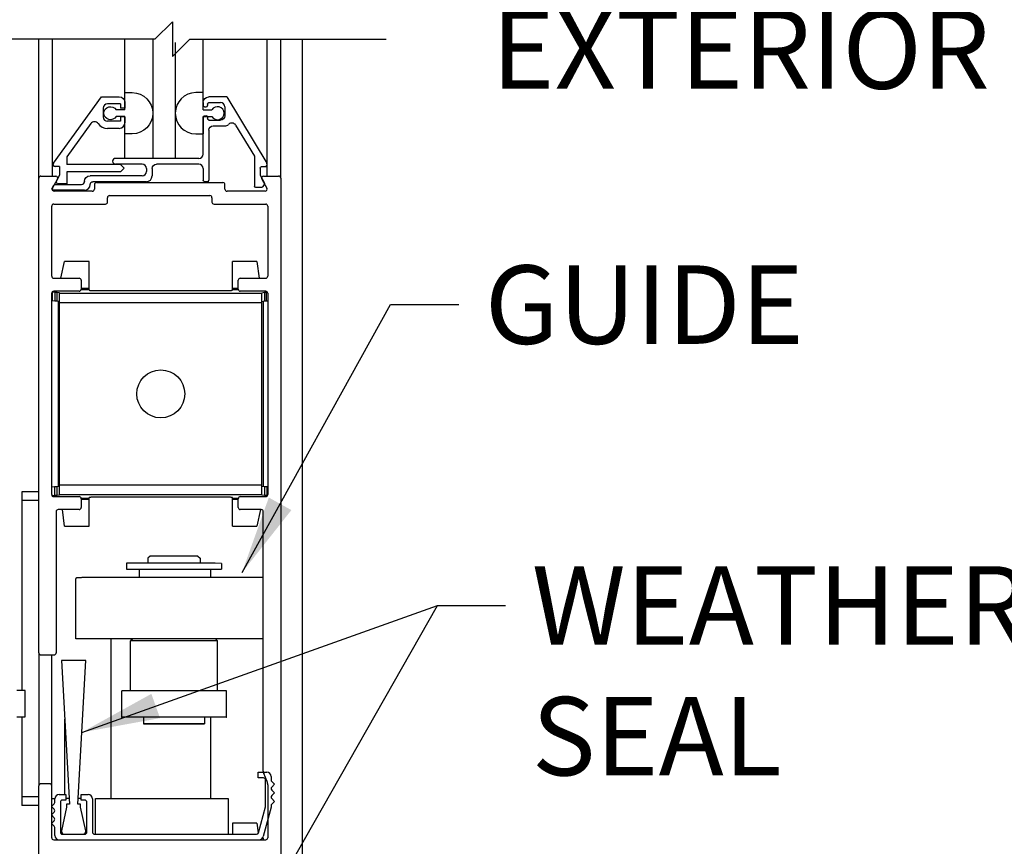
# Model space of a CAD drawing. Extents: x 689 to 1319, y 848 to 1157.
# Drawn here: x 1305 to 1312, y 1079 to 1085 of the extents above; entities that cross this region are included whole.
import ezdxf

# ---------------------------------------------------------------- set-up
doc = ezdxf.new("R2010")
doc.units = 0
doc.header["$LTSCALE"] = 0.25
doc.header["$MEASUREMENT"] = 0
doc.header["$PDMODE"] = 2
doc.header["$PDSIZE"] = -2
doc.layers.get('DEFPOINTS').update_dxf_attribs({"linetype": 'CONTINUOUS'})
for name, color, linetype in [('G-DETL-DIMS', 31, 'CONTINUOUS'), ('G-DETL-FINE', 32, 'CONTINUOUS'), ('G-DETL-TEXT', 31, 'CONTINUOUS')]:
    doc.layers.add(name, color=color, linetype=linetype)
doc.styles.get("Standard").update_dxf_attribs({"font": 'romans.shx'})
doc.dimstyles.new('DIM6', dxfattribs={"dimscale": 6, "dimtxt": 0.09375, "dimasz": 0.09375, "dimexe": 0.0625, "dimexo": 0.03125, "dimgap": 0.03125, "dimtad": 1, "dimdec": 3, "dimzin": 4, "dimdsep": 46, "dimlunit": 5, "dimtxsty": 'Standard', "dimcen": -0.0625, "dimadec": 0, "dimazin": 0, "dimtfac": 1, "dimtdec": 3, "dimtofl": 0, "dimtmove": 0, "dimatfit": 3, "dimfxl": 0.06, "dimfrac": 2, "dimtolj": 1, "dimtzin": 4, "dimarcsym": 0})
doc.dimstyles.new('DIM6$7', dxfattribs={"dimscale": 6, "dimtxt": 0.09375, "dimasz": 0.09375, "dimexe": 0.0625, "dimexo": 0.03125, "dimgap": 0.03125, "dimtad": 0, "dimdec": 3, "dimzin": 4, "dimdsep": 46, "dimlunit": 5, "dimtxsty": 'Standard', "dimcen": -0.0625, "dimadec": 0, "dimazin": 0, "dimtfac": 1, "dimtdec": 3, "dimtofl": 0, "dimtmove": 0, "dimatfit": 3, "dimfxl": 0.06, "dimfrac": 2, "dimtolj": 1, "dimtzin": 4, "dimarcsym": 0})

# ---------------------------------------------------------------- blocks, each defined once
blk = doc.blocks.new('*D35')
at = {"layer": 'DEFPOINTS', "color": 0, "transparency": 16777216}
for p in [(1304.6602, 1090.8952), (1314.786, 1090.8952), (1306.5552, 1068.7208)]:
    blk.add_point(p, dxfattribs=at)
at = {"layer": 'G-DETL-DIMS', "color": 0, "lineweight": -2, "transparency": 16777216}
for p, q in [((1304.8477, 1090.8952), (1315.161, 1090.8952)), ((1314.786, 1069.2833), (1314.786, 1090.3327)), ((1306.7427, 1068.7208), (1315.161, 1068.7208))]:
    blk.add_line(p, q, dxfattribs=at)
at = {"layer": 'G-DETL-DIMS', "color": 0, "transparency": 16777216}
for points in [[(1314.6923, 1090.3327), (1314.8798, 1090.3327), (1314.786, 1090.8952)], [(1314.6923, 1069.2833), (1314.8798, 1069.2833), (1314.786, 1068.7208)]]:
    blk.add_solid(points, dxfattribs=at)
at = {"layer": 'G-DETL-DIMS', "color": 0, "transparency": 16777216, "insert": (1314.17, 1082.7017), "char_height": 0.5625, "attachment_point": 5, "rotation": 90}
blk.add_mtext('\\A1;83" [2108] CLEAR OPENING', dxfattribs=at)
blk = doc.blocks.new('*D37')
at = {"layer": 'DEFPOINTS', "color": 0, "transparency": 16777216}
for p in [(1306.5552, 1099.8952), (1316.3419, 1099.8952), (1307.4911, 1068.2208)]:
    blk.add_point(p, dxfattribs=at)
at = {"layer": 'G-DETL-DIMS', "color": 0, "lineweight": -2, "transparency": 16777216}
for p, q in [((1306.7427, 1099.8952), (1316.7169, 1099.8952)), ((1316.3419, 1068.7833), (1316.3419, 1099.3327)), ((1307.6786, 1068.2208), (1316.7169, 1068.2208))]:
    blk.add_line(p, q, dxfattribs=at)
at = {"layer": 'G-DETL-DIMS', "color": 0, "transparency": 16777216}
for points in [[(1316.2482, 1099.3327), (1316.4357, 1099.3327), (1316.3419, 1099.8952)], [(1316.2482, 1068.7833), (1316.4357, 1068.7833), (1316.3419, 1068.2208)]]:
    blk.add_solid(points, dxfattribs=at)
at = {"layer": 'G-DETL-DIMS', "color": 0, "transparency": 16777216, "insert": (1315.7259, 1084.0972), "char_height": 0.5625, "attachment_point": 5, "rotation": 90}
blk.add_mtext('\\A1;92" [2337] PACKAGE HEIGHT', dxfattribs=at)
blk = doc.blocks.new('*D39')
at = {"layer": 'DEFPOINTS', "color": 0, "transparency": 16777216}
for p in [(1306.5552, 1104.6612), (1317.6289, 1104.6612), (1307.4911, 1068.2208)]:
    blk.add_point(p, dxfattribs=at)
at = {"layer": 'G-DETL-DIMS', "color": 0, "lineweight": -2, "transparency": 16777216}
for p, q in [((1306.7427, 1104.6612), (1318.0039, 1104.6612)), ((1317.6289, 1068.7833), (1317.6289, 1104.0987)), ((1307.6786, 1068.2208), (1318.0039, 1068.2208))]:
    blk.add_line(p, q, dxfattribs=at)
at = {"layer": 'G-DETL-DIMS', "color": 0, "transparency": 16777216}
for points in [[(1317.5352, 1104.0987), (1317.7227, 1104.0987), (1317.6289, 1104.6612)], [(1317.5352, 1068.7833), (1317.7227, 1068.7833), (1317.6289, 1068.2208)]]:
    blk.add_solid(points, dxfattribs=at)
at = {"layer": 'G-DETL-DIMS', "color": 0, "transparency": 16777216, "insert": (1317.1602, 1086.4803), "char_height": 0.5625, "attachment_point": 5, "rotation": 90}
blk.add_mtext('\\A1;PACKAGE HEIGHT WITH TRANSOM', dxfattribs=at)
blk = doc.blocks.new('*D41')
at = {"layer": 'DEFPOINTS', "color": 0, "transparency": 16777216}
for p in [(1306.5606, 1104.9112), (1318.9159, 1104.9112), (1307.4911, 1068.2208)]:
    blk.add_point(p, dxfattribs=at)
at = {"layer": 'G-DETL-DIMS', "color": 0, "lineweight": -2, "transparency": 16777216}
for p, q in [((1306.7481, 1104.9112), (1319.2909, 1104.9112)), ((1318.9159, 1068.7833), (1318.9159, 1104.3487)), ((1307.6786, 1068.2208), (1319.2909, 1068.2208))]:
    blk.add_line(p, q, dxfattribs=at)
at = {"layer": 'G-DETL-DIMS', "color": 0, "transparency": 16777216}
for points in [[(1318.8221, 1104.3487), (1319.0096, 1104.3487), (1318.9159, 1104.9112)], [(1318.8221, 1068.7833), (1319.0096, 1068.7833), (1318.9159, 1068.2208)]]:
    blk.add_solid(points, dxfattribs=at)
at = {"layer": 'G-DETL-DIMS', "color": 0, "transparency": 16777216, "insert": (1318.4471, 1086.6053), "char_height": 0.5625, "attachment_point": 5, "rotation": 90}
blk.add_mtext('\\A1;ROUGH OPENING', dxfattribs=at)

msp = doc.modelspace()

# ---------------------------------------------------------------- linework, layer by layer
at = {"layer": 'G-DETL-FINE'}
for p, q in [((1304.6678, 1084.1946), (1304.6678, 1085.1912)), ((1304.7638, 1085.1912), (1304.7638, 1084.2096)), ((1305.285, 1084.7328), (1305.285, 1085.1912)), ((1305.485, 1085.1912), (1305.485, 1084.3364)), ((1305.6466, 1085.1676), (1305.6466, 1084.3364)), ((1305.8466, 1084.7336), (1305.8466, 1085.1912)), ((1306.3034, 1085.1912), (1306.3034, 1084.2096)), ((1306.4028, 1084.1946), (1306.4028, 1085.1912)), ((1306.5552, 1085.1912), (1306.5552, 1074.3384)), ((1305.285, 1084.8082), (1305.338, 1084.8082)), ((1305.285, 1084.6836), (1305.285, 1084.8082)), ((1305.8466, 1084.8082), (1305.7936, 1084.8082)), ((1305.8466, 1084.6836), (1305.8466, 1084.8082)), ((1304.7726, 1084.3032), (1305.1186, 1084.7784)), ((1305.1186, 1084.7784), (1305.2442, 1084.7784)), ((1305.2852, 1084.7374), (1305.2852, 1084.6962)), ((1306.0172, 1084.7774), (1305.8876, 1084.7774)), ((1306.0172, 1084.7774), (1306.3034, 1084.3012)), ((1305.1292, 1084.6964), (1305.1292, 1084.6334)), ((1305.2542, 1084.7274), (1305.1602, 1084.7274)), ((1305.285, 1084.6836), (1305.222, 1084.6836)), ((1305.2542, 1084.7274), (1305.2542, 1084.6962)), ((1305.2852, 1084.6962), (1305.2542, 1084.6962)), ((1305.8466, 1084.7364), (1305.8466, 1084.7154)), ((1305.8466, 1084.6836), (1305.9098, 1084.6836)), ((1305.8566, 1084.7054), (1305.8676, 1084.7054)), ((1305.8776, 1084.7264), (1305.8776, 1084.7154)), ((1305.8876, 1084.7364), (1305.9716, 1084.7364)), ((1306.0026, 1084.7054), (1306.0026, 1084.6424)), ((1305.2542, 1084.6024), (1305.1602, 1084.6024)), ((1305.285, 1084.6376), (1305.222, 1084.6376)), ((1305.2852, 1084.6336), (1305.2542, 1084.6336)), ((1305.2542, 1084.6336), (1305.2542, 1084.6024)), ((1305.285, 1084.3364), (1305.285, 1084.6376)), ((1305.2852, 1084.6336), (1305.2852, 1084.5924)), ((1305.8466, 1084.6376), (1305.9098, 1084.6376)), ((1305.8466, 1084.6376), (1305.8466, 1084.5132)), ((1305.8466, 1084.3674), (1305.8466, 1084.6324)), ((1305.8566, 1084.6424), (1305.8676, 1084.6424)), ((1305.8776, 1084.6324), (1305.8776, 1084.6214)), ((1305.8876, 1084.6114), (1305.9716, 1084.6114)), ((1305.0422, 1084.587), (1304.8682, 1084.348)), ((1305.2442, 1084.5514), (1305.1602, 1084.5514)), ((1305.8876, 1084.5396), (1305.8876, 1084.1794)), ((1305.9186, 1084.5704), (1306.0026, 1084.5704)), ((1306.0792, 1084.5752), (1306.2136, 1084.3514)), ((1305.338, 1084.5132), (1305.285, 1084.5132)), ((1305.7936, 1084.5132), (1305.8466, 1084.5132)), ((1304.8682, 1084.348), (1304.8682, 1084.2924)), ((1305.8156, 1084.3364), (1305.2182, 1084.3364)), ((1306.2136, 1084.3514), (1306.2136, 1084.1384)), ((1304.8172, 1084.2784), (1304.7852, 1084.2784)), ((1304.8172, 1084.2784), (1304.8172, 1084.216)), ((1305.2542, 1084.2924), (1304.8682, 1084.2924)), ((1305.4086, 1084.2954), (1305.2182, 1084.2954)), ((1305.2542, 1084.2924), (1305.2798, 1084.267)), ((1305.2798, 1084.267), (1305.2542, 1084.2414)), ((1305.4396, 1084.2644), (1305.4396, 1084.2434)), ((1305.4806, 1084.2644), (1305.4806, 1084.2104)), ((1305.8156, 1084.2954), (1305.5116, 1084.2954)), ((1305.8466, 1084.2644), (1305.8466, 1084.1794)), ((1306.2546, 1084.2674), (1306.2546, 1084.2154)), ((1306.2646, 1084.2774), (1306.29, 1084.2774)), ((1304.6678, 1080.7916), (1304.6678, 1084.1946)), ((1304.6828, 1084.2096), (1304.7904, 1084.2096)), ((1304.767, 1084.1241), (1304.8033, 1084.1871)), ((1304.8172, 1084.216), (1304.7948, 1084.1768)), ((1305.2542, 1084.2414), (1304.8682, 1084.2414)), ((1304.8682, 1084.2414), (1304.8682, 1084.1534)), ((1305.4086, 1084.2124), (1305.0364, 1084.2124)), ((1306.2546, 1084.2154), (1306.2866, 1084.16)), ((1306.2673, 1084.1871), (1306.3037, 1084.1241)), ((1306.2803, 1084.2096), (1306.3878, 1084.2096)), ((1306.4028, 1084.1946), (1306.4028, 1075.2246)), ((1304.7636, 1084.1234), (1304.7756, 1084.1444)), ((1304.9954, 1084.1084), (1304.7722, 1084.1084)), ((1304.7844, 1084.1494), (1304.9754, 1084.1494)), ((1304.8682, 1084.1534), (1304.8082, 1084.1534)), ((1304.9954, 1084.1714), (1304.9954, 1084.1694)), ((1305.0364, 1084.1494), (1305.0364, 1084.1494)), ((1305.4396, 1084.1694), (1305.0564, 1084.1694)), ((1305.0668, 1084.1476), (1305.0668, 1084.1166)), ((1305.0818, 1084.1626), (1305.9878, 1084.1626)), ((1305.8776, 1084.1694), (1305.8566, 1084.1694)), ((1306.0028, 1084.1166), (1306.0028, 1084.1476)), ((1306.2614, 1084.1284), (1306.2236, 1084.1284)), ((1306.285, 1084.148), (1306.2684, 1084.1314)), ((1305.0518, 1084.1016), (1304.78, 1084.1016)), ((1305.1608, 1084.0236), (1305.1608, 1084.0546)), ((1305.1758, 1084.0696), (1305.8948, 1084.0696)), ((1305.9098, 1084.0546), (1305.9098, 1084.0236)), ((1306.2907, 1084.1016), (1306.0178, 1084.1016)), ((1304.7608, 1083.4924), (1304.7608, 1083.9936)), ((1304.7758, 1084.0086), (1305.1458, 1084.0086)), ((1305.9248, 1084.0086), (1306.2948, 1084.0086)), ((1306.3098, 1083.9936), (1306.3098, 1083.4924)), ((1304.8269, 1083.4774), (1304.8533, 1083.5966)), ((1305.0298, 1083.5966), (1304.8533, 1083.5966)), ((1305.0298, 1083.392), (1305.0298, 1083.5966)), ((1306.2323, 1083.5966), (1306.0568, 1083.5966)), ((1306.0568, 1083.3921), (1306.0568, 1083.5966)), ((1306.2323, 1083.5966), (1306.2469, 1083.4774)), ((1304.7758, 1083.4774), (1304.9578, 1083.4774)), ((1306.1128, 1083.4774), (1306.2948, 1083.4774)), ((1304.9728, 1083.4624), (1304.9728, 1083.3994)), ((1304.9728, 1083.405), (1305.0298, 1083.405)), ((1306.0568, 1083.405), (1306.0978, 1083.405)), ((1306.0978, 1083.3994), (1306.0978, 1083.4624)), ((1304.7608, 1081.9264), (1304.7608, 1083.3694)), ((1304.7658, 1083.3176), (1304.7658, 1083.3773)), ((1304.7843, 1083.3748), (1304.7658, 1083.3773)), ((1304.7664, 1083.3778), (1304.7768, 1083.3822)), ((1304.9578, 1083.3844), (1304.7758, 1083.3844)), ((1304.7994, 1083.374), (1304.7843, 1083.3748)), ((1304.7843, 1083.3748), (1304.7843, 1083.3151)), ((1304.7994, 1083.3143), (1304.7994, 1083.374)), ((1304.8157, 1083.3724), (1304.7994, 1083.374)), ((1304.8178, 1083.3714), (1304.8157, 1083.3724)), ((1304.8178, 1081.925), (1304.8178, 1083.3714)), ((1304.8178, 1083.3709), (1306.2678, 1083.3709)), ((1305.0298, 1083.395), (1304.9721, 1083.395)), ((1305.0928, 1083.3885), (1305.9928, 1083.3885)), ((1306.0986, 1083.395), (1306.0568, 1083.395)), ((1306.2948, 1083.3844), (1306.1128, 1083.3844)), ((1306.2863, 1083.374), (1306.2678, 1083.3714)), ((1306.2678, 1081.925), (1306.2678, 1083.3714)), ((1306.3014, 1083.3748), (1306.2863, 1083.374)), ((1306.2863, 1083.374), (1306.2863, 1083.3143)), ((1306.3014, 1083.3151), (1306.3014, 1083.3748)), ((1306.3098, 1083.3694), (1306.3098, 1081.9264)), ((1304.7658, 1083.3176), (1304.7843, 1083.3151)), ((1304.7843, 1083.3151), (1304.7994, 1083.3143)), ((1304.7994, 1083.3143), (1304.8178, 1083.3117)), ((1304.8088, 1081.9847), (1304.8088, 1083.3143)), ((1306.2678, 1083.3012), (1304.8178, 1083.3012)), ((1306.2678, 1083.3117), (1306.2863, 1083.3143)), ((1306.2768, 1083.3117), (1306.2768, 1081.9822)), ((1306.2863, 1083.3143), (1306.3014, 1083.3151)), ((1306.3014, 1083.3151), (1306.3099, 1083.3157)), ((1304.8178, 1081.9847), (1304.7994, 1081.9822)), ((1304.8178, 1081.9951), (1306.2678, 1081.9951)), ((1306.2863, 1081.9822), (1306.2678, 1081.9847)), ((1304.6678, 1081.9461), (1304.5478, 1081.9461)), ((1304.5478, 1081.9461), (1304.5478, 1080.5213)), ((1304.7808, 1081.9812), (1304.7623, 1081.9786)), ((1304.7626, 1081.9192), (1304.7808, 1081.9215)), ((1304.7855, 1081.9124), (1304.7637, 1081.9182)), ((1304.7994, 1081.9822), (1304.7808, 1081.9812)), ((1304.7808, 1081.9812), (1304.7808, 1081.9215)), ((1304.7808, 1081.9215), (1304.7994, 1081.9225)), ((1304.7994, 1081.9225), (1304.7994, 1081.9822)), ((1304.7994, 1081.9225), (1304.8178, 1081.925)), ((1306.2678, 1081.9254), (1304.8178, 1081.9254)), ((1306.2678, 1081.925), (1306.27, 1081.9241)), ((1306.27, 1081.9241), (1306.2863, 1081.9225)), ((1306.3049, 1081.9812), (1306.2863, 1081.9822)), ((1306.2863, 1081.9822), (1306.2863, 1081.9225)), ((1306.2863, 1081.9225), (1306.3049, 1081.9215)), ((1306.3049, 1081.9215), (1306.3049, 1081.9812)), ((1304.6678, 1081.8836), (1304.5478, 1081.8836)), ((1304.7758, 1081.9114), (1304.9578, 1081.9114)), ((1304.9719, 1081.9013), (1305.0293, 1081.9013)), ((1304.9728, 1081.8964), (1304.9728, 1081.8334)), ((1305.0293, 1081.8913), (1304.9728, 1081.8913)), ((1305.0293, 1081.7006), (1305.0293, 1081.9043)), ((1305.9933, 1081.9078), (1305.0923, 1081.9078)), ((1306.0563, 1081.7006), (1306.0563, 1081.9043)), ((1306.0563, 1081.9013), (1306.0988, 1081.9013)), ((1306.0978, 1081.8913), (1306.0563, 1081.8913)), ((1306.0978, 1081.8334), (1306.0978, 1081.8964)), ((1306.1128, 1081.9114), (1306.2948, 1081.9114)), ((1304.7928, 1081.8034), (1304.7928, 1080.7916)), ((1304.9578, 1081.8184), (1304.8078, 1081.8184)), ((1304.8533, 1081.7006), (1304.8389, 1081.8184)), ((1306.2628, 1081.8184), (1306.1128, 1081.8184)), ((1306.2585, 1081.8184), (1306.2323, 1081.7006)), ((1306.2778, 1079.9434), (1306.2778, 1081.8034)), ((1304.8533, 1081.7006), (1305.0293, 1081.7006)), ((1306.0563, 1081.7006), (1306.2323, 1081.7006)), ((1305.2978, 1081.4336), (1305.2978, 1081.391)), ((1305.8085, 1081.4336), (1305.2978, 1081.4336)), ((1305.4665, 1081.4849), (1305.4508, 1081.4693)), ((1305.4508, 1081.4693), (1305.4508, 1081.437)), ((1305.4508, 1081.437), (1305.8248, 1081.437)), ((1305.6378, 1081.4853), (1305.4665, 1081.4849)), ((1305.8092, 1081.4849), (1305.6378, 1081.4853)), ((1305.8558, 1081.4334), (1305.8085, 1081.4336)), ((1305.8092, 1081.4849), (1305.8248, 1081.4693)), ((1305.8248, 1081.4693), (1305.8248, 1081.437)), ((1305.8692, 1081.4332), (1305.8558, 1081.4332)), ((1305.899, 1081.4333), (1305.8692, 1081.4332)), ((1305.9337, 1081.4333), (1305.899, 1081.4333)), ((1305.9778, 1081.433), (1305.9337, 1081.4333)), ((1305.9778, 1081.433), (1305.9778, 1081.391)), ((1305.2978, 1081.391), (1305.9778, 1081.391)), ((1305.3878, 1081.391), (1305.3878, 1081.3336)), ((1305.8987, 1081.391), (1305.8987, 1081.3336)), ((1304.9347, 1080.8929), (1304.9347, 1081.3224)), ((1305.2377, 1081.3335), (1305.6228, 1081.3337)), ((1305.6228, 1081.3337), (1306.0379, 1081.3335)), ((1306.0379, 1081.3335), (1306.2778, 1081.3329)), ((1306.2778, 1080.8929), (1304.9347, 1080.8929)), ((1305.1869, 1079.7461), (1305.1869, 1080.8913)), ((1305.3413, 1080.8929), (1305.3253, 1080.8769)), ((1305.3253, 1080.5179), (1305.3253, 1080.8769)), ((1305.9503, 1080.8769), (1305.3253, 1080.8769)), ((1305.9344, 1080.8929), (1305.9503, 1080.8769)), ((1305.9503, 1080.5179), (1305.9503, 1080.8769)), ((1304.6678, 1080.7916), (1304.6678, 1079.8374)), ((1304.6828, 1080.7766), (1304.7778, 1080.7766)), ((1304.7608, 1079.8376), (1304.7608, 1080.7766)), ((1305.0053, 1080.7367), (1304.8303, 1080.7367)), ((1304.8303, 1080.7367), (1304.8878, 1079.7057)), ((1304.9478, 1079.7057), (1305.0053, 1080.7367)), ((1304.5717, 1080.5213), (1304.5118, 1080.5213)), ((1304.5717, 1080.3325), (1304.5717, 1080.5213)), ((1306.0128, 1080.5179), (1305.2628, 1080.5179)), ((1305.2628, 1080.3288), (1305.2628, 1080.5179)), ((1306.0128, 1080.3288), (1306.0128, 1080.5179)), ((1304.5118, 1080.3325), (1304.5717, 1080.3325)), ((1304.5478, 1080.3325), (1304.5478, 1079.6961)), ((1304.8538, 1079.7757), (1304.8538, 1080.3153)), ((1306.0128, 1080.3309), (1305.2628, 1080.3309)), ((1305.4199, 1080.3291), (1305.4199, 1080.2819)), ((1305.8557, 1080.3291), (1305.8557, 1080.2819)), ((1305.8987, 1080.3288), (1305.8987, 1079.7461)), ((1306.0128, 1080.3288), (1306.0112, 1080.3287)), ((1305.8557, 1080.2819), (1305.4199, 1080.2819)), ((1305.4199, 1080.2819), (1305.8557, 1080.2819)), ((1305.4813, 1080.2819), (1305.7943, 1080.2819)), ((1306.2401, 1079.9351), (1306.3026, 1079.9351)), ((1306.2401, 1079.8951), (1306.2401, 1079.9351)), ((1306.2788, 1079.8951), (1306.2401, 1079.8951)), ((1306.3051, 1079.8684), (1306.2814, 1079.9257)), ((1306.2938, 1079.6945), (1306.2938, 1079.8801)), ((1306.3338, 1079.9038), (1306.3338, 1079.8788)), ((1306.3382, 1079.8682), (1306.3578, 1079.8486)), ((1304.6678, 1077.0536), (1304.6678, 1079.8374)), ((1304.7458, 1079.8524), (1304.6828, 1079.8524)), ((1304.7608, 1079.4657), (1304.7608, 1079.8374)), ((1306.3098, 1079.8445), (1306.3098, 1079.4657)), ((1306.3578, 1079.8486), (1306.3382, 1079.829)), ((1306.3382, 1079.8078), (1306.3584, 1079.7876)), ((1304.6678, 1079.7586), (1304.5478, 1079.7586)), ((1304.7608, 1079.7461), (1304.7855, 1079.7461)), ((1304.7828, 1079.7194), (1304.7828, 1079.7444)), ((1304.8141, 1079.7757), (1304.8628, 1079.7757)), ((1304.8628, 1079.7357), (1304.8378, 1079.7357)), ((1304.8628, 1079.7757), (1304.8628, 1079.7357)), ((1304.8878, 1079.7461), (1304.8628, 1079.7461)), ((1304.9728, 1079.7461), (1304.9478, 1079.7461)), ((1304.9728, 1079.7757), (1305.0216, 1079.7757)), ((1304.9728, 1079.7357), (1304.9728, 1079.7757)), ((1304.9978, 1079.7357), (1304.9728, 1079.7357)), ((1305.0528, 1079.7444), (1305.0528, 1079.5057)), ((1305.0748, 1079.4907), (1305.0748, 1079.7461)), ((1305.0748, 1079.7461), (1306.0258, 1079.7461)), ((1306.0258, 1079.7461), (1306.0258, 1079.4907)), ((1306.3584, 1079.7876), (1306.3382, 1079.7674)), ((1306.3382, 1079.7462), (1306.3578, 1079.7266)), ((1306.3578, 1079.7266), (1306.3382, 1079.707)), ((1304.6678, 1079.6961), (1304.5478, 1079.6961)), ((1304.7588, 1079.6892), (1304.7784, 1079.7088)), ((1304.7784, 1079.6696), (1304.7588, 1079.6892)), ((1304.8228, 1079.7207), (1304.8228, 1079.5057)), ((1304.8678, 1079.6857), (1304.8308, 1079.5149)), ((1304.8878, 1079.7057), (1304.8678, 1079.7057)), ((1304.8678, 1079.7057), (1304.8678, 1079.6857)), ((1304.9678, 1079.7057), (1304.9478, 1079.7057)), ((1304.9678, 1079.6857), (1304.9678, 1079.7057)), ((1305.0049, 1079.5149), (1304.9678, 1079.6857)), ((1305.0128, 1079.5057), (1305.0128, 1079.7207)), ((1306.2433, 1079.5018), (1306.2928, 1079.6864)), ((1306.3338, 1079.6851), (1306.2772, 1079.4739)), ((1306.3338, 1079.6964), (1306.3338, 1079.6851)), ((1304.7588, 1079.6288), (1304.7784, 1079.6484)), ((1304.7784, 1079.6092), (1304.7588, 1079.6288)), ((1304.7588, 1079.5683), (1304.7784, 1079.5879)), ((1304.7784, 1079.5487), (1304.7588, 1079.5683)), ((1304.7828, 1079.4819), (1304.7828, 1079.5381)), ((1306.2323, 1079.5696), (1306.0568, 1079.5696)), ((1306.0568, 1079.5696), (1306.0568, 1079.4907)), ((1306.2323, 1079.5696), (1306.2406, 1079.5015)), ((1304.7758, 1079.4507), (1306.2948, 1079.4507)), ((1304.836, 1079.4911), (1304.8365, 1079.4937)), ((1304.8378, 1079.4907), (1304.9978, 1079.4907)), ((1305.0678, 1079.4907), (1306.2288, 1079.4907)), ((1306.2768, 1079.4657), (1306.2768, 1079.4507))]:
    msp.add_line(p, q, dxfattribs=at)
msp.add_circle((1305.5428, 1082.6481), 0.172, dxfattribs=at)
at = {"layer": 'G-DETL-FINE', "extrusion": (0, 0, -1)}
for centre, radius, start, end in [((-1305.3376, 1084.6606), 0.1476, 90.2026, 269.7974), ((-1305.2442, 1084.7374), 0.041, 90, 180), ((-1305.8876, 1084.7364), 0.041, 0, 90), ((-1305.1816, 1084.6606), 0.0466, 209.6461, 150.354), ((-1305.8566, 1084.7154), 0.01, 270, 0), ((-1305.8876, 1084.7264), 0.01, 0, 90), ((-1305.8566, 1084.6324), 0.01, 0, 90), ((-1305.8876, 1084.6214), 0.01, 270, 0), ((-1305.9716, 1084.6424), 0.031, 180, 270), ((-1305.9186, 1084.5394), 0.031, 0.1472, 90), ((-1305.5116, 1084.2644), 0.031, 0, 90), ((-1306.2646, 1084.2674), 0.01, 0, 90), ((-1305.0364, 1084.1714), 0.041, 359.8661, 89.8661), ((-1305.8566, 1084.1794), 0.01, 270, 0), ((-1304.7722, 1084.1184), 0.01, 269.9996, 30), ((-1305.0564, 1084.1494), 0.02, 0, 90), ((-1306.2236, 1084.1384), 0.01, 270, 0)]:
    msp.add_arc(centre, radius, start, end, dxfattribs=at)
at = {"layer": 'G-DETL-FINE'}
for centre, radius, start, end in [((1305.7942, 1084.6606), 0.1476, 90.2051, 269.7998), ((1305.1602, 1084.6964), 0.031, 90, 180), ((1305.8676, 1084.7154), 0.01, 270, 0), ((1305.9502, 1084.6606), 0.0466, 209.6485, 150.3564), ((1305.9716, 1084.7054), 0.031, 0, 90), ((1305.0674, 1084.5686), 0.0312, 34.9724, 143.9483), ((1305.1602, 1084.6334), 0.031, 180, 270), ((1305.8676, 1084.6324), 0.01, 0, 90), ((1305.1602, 1084.6334), 0.082, 214.972, 270), ((1305.2442, 1084.5924), 0.041, 270, 0), ((1306.0026, 1084.6114), 0.041, 270, 310.073), ((1306.0524, 1084.5592), 0.0312, 31, 133.5735), ((1305.2182, 1084.316), 0.0204, 90, 270), ((1305.8156, 1084.3674), 0.031, 270, 0), ((1304.7852, 1084.294), 0.0156, 143.947, 270), ((1305.4086, 1084.2644), 0.031, 0, 90), ((1305.4086, 1084.2434), 0.031, 270, 359.8528), ((1305.8156, 1084.2644), 0.031, 0, 90), ((1306.29, 1084.293), 0.0156, 270, 31), ((1304.6828, 1084.1946), 0.015, 90, 180), ((1304.7904, 1084.1946), 0.015, 330, 90), ((1304.8082, 1084.169), 0.0156, 149.9985, 270), ((1305.4396, 1084.2104), 0.041, 270, 0), ((1305.8776, 1084.1794), 0.01, 270, 0), ((1306.2803, 1084.1946), 0.015, 90, 210), ((1306.3878, 1084.1946), 0.015, 0, 90), ((1304.78, 1084.1166), 0.015, 150, 270), ((1304.7844, 1084.1394), 0.01, 89.9998, 149.9992), ((1304.9754, 1084.1694), 0.02, 270, 0), ((1304.9954, 1084.1494), 0.041, 270, 0), ((1305.0518, 1084.1166), 0.015, 270, 0), ((1305.0818, 1084.1476), 0.015, 90, 180), ((1305.9878, 1084.1476), 0.015, 0, 90), ((1306.0178, 1084.1166), 0.015, 180, 270), ((1306.2614, 1084.1384), 0.01, 269.9998, 314.9966), ((1306.278, 1084.155), 0.01, 315.0014, 29.9997), ((1306.2907, 1084.1166), 0.015, 270, 30), ((1305.1758, 1084.0546), 0.015, 90, 180), ((1305.8948, 1084.0546), 0.015, 0, 90), ((1304.7758, 1083.9936), 0.015, 90, 180), ((1305.1458, 1084.0236), 0.015, 270, 0), ((1305.9248, 1084.0236), 0.015, 180, 270), ((1306.2948, 1083.9936), 0.015, 0, 90), ((1304.7758, 1083.4924), 0.015, 180, 270), ((1304.9578, 1083.4624), 0.015, 0, 90), ((1306.1128, 1083.4624), 0.015, 90, 180), ((1306.2948, 1083.4924), 0.015, 270, 0), ((1304.9578, 1083.3994), 0.015, 270, 0), ((1306.1128, 1083.3994), 0.015, 180, 270), ((1304.7758, 1083.3694), 0.015, 90, 180), ((1305.0926, 1084.4487), 1.0603, 269.03831, 270.01247), ((1305.9929, 1084.4899), 1.1015, 269.99802, 270.93555), ((1306.2948, 1083.3694), 0.015, 0, 90), ((1304.7758, 1081.9264), 0.015, 180, 270), ((1306.2948, 1081.9264), 0.015, 270, 360), ((1306.2872, 1081.6656), 0.316, 85.89501, 86.7959), ((1306.2852, 1081.5734), 0.3486, 86.11163, 86.76275), ((1304.9578, 1081.8964), 0.015, 0, 90), ((1305.0923, 1080.8228), 1.085, 89.99813, 90.92328), ((1305.9935, 1080.8442), 1.0636, 89.0674, 90.01118), ((1306.1128, 1081.8964), 0.015, 90, 180), ((1304.8078, 1081.8034), 0.015, 90, 180), ((1304.9578, 1081.8334), 0.015, 270, 0), ((1306.1128, 1081.8334), 0.015, 180, 270), ((1306.2628, 1081.8034), 0.015, 0, 90), ((1304.6828, 1080.7916), 0.015, 180, 270), ((1304.7778, 1080.7916), 0.015, 270, 0), ((1306.3241, 1079.9434), 0.0462, 180, 202.5), ((1306.2788, 1079.8801), 0.015, 0, 90), ((1306.3026, 1079.9038), 0.0312, 0, 90), ((1306.2473, 1079.8445), 0.0625, 0, 22.5), ((1306.3488, 1079.8788), 0.015, 180, 225), ((1304.6828, 1079.8374), 0.015, 90, 180), ((1304.7458, 1079.8374), 0.015, 0, 90), ((1306.3488, 1079.8184), 0.015, 135, 225), ((1304.8141, 1079.7444), 0.0312, 90, 180), ((1304.8378, 1079.7207), 0.015, 90, 180), ((1304.9978, 1079.7207), 0.015, 0, 90), ((1305.0216, 1079.7444), 0.0312, 0, 90), ((1306.3488, 1079.7568), 0.015, 135, 225), ((1304.7678, 1079.7194), 0.015, 315, 0), ((1304.7678, 1079.659), 0.015, 315, 45), ((1306.2626, 1079.6945), 0.0312, 345, 0), ((1306.3488, 1079.6964), 0.015, 135, 180), ((1304.7678, 1079.5986), 0.015, 315, 45), ((1304.7678, 1079.5381), 0.015, 0, 45), ((1304.8503, 1079.5107), 0.02, 167.75969, 270), ((1304.9853, 1079.5107), 0.02, 270, 12.24031), ((1304.7758, 1079.4657), 0.015, 180, 270), ((1304.8141, 1079.4819), 0.0312, 180, 270), ((1304.8378, 1079.5057), 0.015, 180, 270), ((1304.9978, 1079.5057), 0.015, 270, 0), ((1305.0678, 1079.5057), 0.015, 180, 270), ((1306.2288, 1079.5057), 0.015, 270, 345), ((1306.2471, 1079.4819), 0.0312, 270, 345), ((1306.2948, 1079.4657), 0.015, 270, 0)]:
    msp.add_arc(centre, radius, start, end, dxfattribs=at)
for points, knots in [([(1304.7658, 1083.3773), (1304.7658, 1083.3774), (1304.766, 1083.3777), (1304.7663, 1083.3778), (1304.7664, 1083.3778)], [0, 0, 0, 0, 0.363455, 1, 1, 1, 1]), ([(1305.0298, 1083.392), (1305.0298, 1083.3919), (1305.0301, 1083.3916), (1305.0307, 1083.3914), (1305.0318, 1083.3911), (1305.0339, 1083.3907), (1305.0374, 1083.3903), (1305.0427, 1083.3898), (1305.0493, 1083.3894), (1305.057, 1083.3891), (1305.0656, 1083.3888), (1305.0717, 1083.3887), (1305.0748, 1083.3886)], [0, 0, 0, 0, 0.007711, 0.022431, 0.04537, 0.076713, 0.164061, 0.282633, 0.42951, 0.601042, 0.792794, 1, 1, 1, 1]), ([(1306.0109, 1083.3886), (1306.0141, 1083.3887), (1306.0202, 1083.3888), (1306.029, 1083.3891), (1306.0369, 1083.3894), (1306.0436, 1083.3899), (1306.0491, 1083.3903), (1306.0527, 1083.3908), (1306.0549, 1083.3912), (1306.0559, 1083.3915), (1306.0565, 1083.3917), (1306.0568, 1083.392), (1306.0568, 1083.3921)], [0, 0, 0, 0, 0.207024, 0.398704, 0.570245, 0.71718, 0.83583, 0.923248, 0.954617, 0.977574, 0.9923, 1, 1, 1, 1]), ([(1305.0748, 1081.9077), (1305.0717, 1081.9076), (1305.0656, 1081.9075), (1305.0569, 1081.9072), (1305.0491, 1081.9069), (1305.0424, 1081.9065), (1305.037, 1081.906), (1305.0334, 1081.9055), (1305.0313, 1081.9052), (1305.0303, 1081.9049), (1305.0296, 1081.9046), (1305.0293, 1081.9044), (1305.0293, 1081.9043)], [0, 0, 0, 0, 0.206882, 0.398506, 0.570054, 0.717034, 0.835744, 0.923217, 0.954607, 0.977577, 0.992308, 1, 1, 1, 1]), ([(1306.0563, 1081.9043), (1306.0563, 1081.9044), (1306.056, 1081.9046), (1306.0554, 1081.9049), (1306.0544, 1081.9052), (1306.0523, 1081.9055), (1306.0486, 1081.906), (1306.0433, 1081.9065), (1306.0366, 1081.9069), (1306.0288, 1081.9072), (1306.0201, 1081.9075), (1306.014, 1081.9076), (1306.0109, 1081.9077)], [0, 0, 0, 0, 0.007692, 0.022423, 0.045393, 0.076783, 0.164256, 0.282966, 0.429946, 0.601494, 0.793118, 1, 1, 1, 1]), ([(1304.9347, 1081.3224), (1304.9347, 1081.3241), (1304.9356, 1081.3275), (1304.9391, 1081.3311), (1304.9426, 1081.3323), (1304.945, 1081.3324), (1304.9467, 1081.3325), (1304.9487, 1081.3325), (1304.9513, 1081.3326), (1304.9545, 1081.3326), (1304.9584, 1081.3326), (1304.9628, 1081.3327), (1304.9679, 1081.3327), (1304.9759, 1081.3328), (1304.9874, 1081.3328), (1305.0029, 1081.3329), (1305.0208, 1081.333), (1305.0409, 1081.3331), (1305.0633, 1081.3331), (1305.0877, 1081.3332), (1305.1243, 1081.3333), (1305.1745, 1081.3334), (1305.2159, 1081.3335), (1305.2377, 1081.3335)], [0, 0, 0, 0, 0.016719, 0.032896, 0.046838, 0.051513, 0.056257, 0.062748, 0.071183, 0.081611, 0.094045, 0.108484, 0.124921, 0.143343, 0.186082, 0.236554, 0.294579, 0.359948, 0.432423, 0.51174, 0.597609, 0.787727, 1, 1, 1, 1])]:
    msp.add_open_spline(points, degree=3, knots=knots, dxfattribs=at)
at = {"layer": 'G-DETL-TEXT'}
for p, q in [((1305.5009, 1085.1912), (1305.6259, 1085.3162)), ((1305.6259, 1085.3162), (1305.6259, 1085.0662)), ((1305.5009, 1085.1912), (1303.7509, 1085.1912)), ((1305.6259, 1085.0662), (1305.7509, 1085.1912)), ((1305.7509, 1085.1912), (1307.1574, 1085.1912))]:
    msp.add_line(p, q, dxfattribs=at)

# ---------------------------------------------------------------- texts
at = {"layer": 'G-DETL-DIMS'}
msp.add_text('EXTERIOR', height=0.5625, dxfattribs=at).set_placement((1307.9139, 1084.8359))
at = {"layer": 'G-DETL-TEXT', "char_height": 0.5625, "width": 3.581106, "attachment_point": 1}
for s, insert in [('GUIDE', (1307.8659, 1083.5693)), ('WEATHER\\PSEAL', (1308.2024, 1081.4126))]:
    msp.add_mtext(s, dxfattribs=dict(at, insert=insert))

# ---------------------------------------------------------------- dimensions: what is measured, and where the dimension line sits
at = {"layer": 'G-DETL-DIMS'}
for base, p1, p2, text, picture, middle in [((1318.9159, 1104.9112), (1307.4911, 1068.2208), (1306.5606, 1104.9112), 'ROUGH OPENING', '*D41', (1318.9159, 1086.6053)), ((1317.6289, 1104.6612), (1307.4911, 1068.2208), (1306.5552, 1104.6612), 'PACKAGE HEIGHT WITH TRANSOM', '*D39', (1317.6289, 1086.4803)), ((1316.3419, 1099.8952), (1307.4911, 1068.2208), (1306.5552, 1099.8952), '92" [2337] PACKAGE HEIGHT', '*D37', (1316.3419, 1084.0972)), ((1314.786, 1090.8952), (1306.5552, 1068.7208), (1304.6602, 1090.8952), '83" [2108] CLEAR OPENING', '*D35', (1314.786, 1082.7017))]:
    dim = msp.add_linear_dim(base=base, p1=p1, p2=p2, angle=90, text=text, dimstyle='DIM6', override={"dimpost": '"'}, dxfattribs=at)
    dim.commit()
    dim.dimension.update_dxf_attribs({"geometry": picture, "text_midpoint": middle, "dimtype": 160})

# ---------------------------------------------------------------- leaders
at = {"layer": 'G-DETL-TEXT', "annotation_type": 0, "has_hookline": 1, "hookline_direction": 0}
for points, text_width in [([(1306.1252, 1081.368), (1307.1904, 1083.2881), (1307.6784, 1083.2881)], 2.3036), ([(1304.9766, 1080.2212), (1307.5269, 1081.1314), (1308.0149, 1081.1314)], 3.5893), ([(1305.0053, 1076.6966), (1307.5269, 1081.1314), (1308.0149, 1081.1314)], 3.5893)]:
    msp.add_leader(points, dimstyle='DIM6$7', override={"dimgap": 0.03125, "dimtad": 0}, dxfattribs=dict(at, text_width=text_width))

doc.saveas('drawing.dxf')
